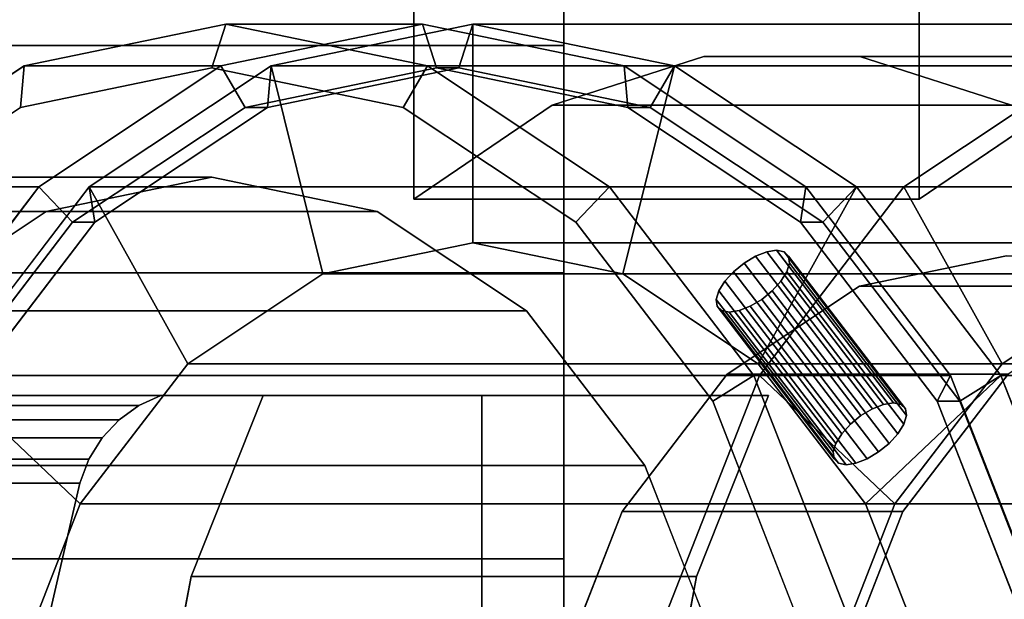
# Model space of a CAD drawing. Extents: x -38 to 156, y -130 to 35.
# Drawn here: x 71 to 93, y 6 to 20 of the extents above; entities that cross this region are included whole.
import ezdxf

# ---------------------------------------------------------------- set-up
doc = ezdxf.new("R2010")
doc.units = 0
doc.header["$MEASUREMENT"] = 0
doc.layers.add('$TD_AUDIT_GENERATED_(27)', color=7, linetype='Continuous')

# ---------------------------------------------------------------- blocks, each defined once
blk = doc.blocks.new('Block_Picture__25928')
at = {"layer": '$TD_AUDIT_GENERATED_(27)', "color": 251}
for points, invisible_edges in [([(96.419, 32, -97.845), (79.566, 32, -111.986), (89.779, 18.759, -103.417)], 11), ([(86.206, 18.759, -106.415), (89.779, 18.759, -103.417), (79.566, 32, -111.986)], 10), ([(82.736, 17.651, -109.327), (86.206, 18.759, -106.415), (79.566, 32, -111.986)], 10), ([(79.566, 15.5, -111.986), (82.736, 17.651, -109.327), (79.566, 32, -111.986)], 2), ([(91.136, 15.5, -125.775), (79.566, 32, -111.986), (91.136, 24.065, -125.775)], 3), ([(91.136, 15.5, -125.775), (79.566, 15.5, -111.986), (79.566, 32, -111.986)], 8), ([(96.419, 32, -97.845), (89.779, 18.759, -103.417), (93.249, 17.651, -100.505)], 9), ([(91.136, 24.065, -125.775), (92.889, 24.065, -124.304), (94.306, 17.651, -123.115)], 10), ([(91.136, 24.065, -125.775), (94.306, 17.651, -123.115), (91.136, 15.5, -125.775)], 1), ([(92.889, 24.065, -124.304), (95.116, 24.065, -122.436), (97.776, 18.759, -120.203)], 10), ([(92.889, 24.065, -124.304), (97.776, 18.759, -120.203), (94.306, 17.651, -123.115)], 9), ([(75.265, 0, -89.748), (70.649, 18.546, -93.621), (75.265, 19.5, -89.748)], 9), ([(75.265, 0, -89.748), (75.265, 19.5, -89.748), (70.649, 18.546, -93.621)], 9), ([(79.765, 0, -95.11), (75.149, 18.546, -98.984), (79.765, 19.5, -95.11)], 9), ([(79.765, 0, -95.11), (79.765, 19.5, -95.11), (75.149, 18.546, -98.984)], 9), ([(75.265, 0, -89.748), (75.265, 19.5, -89.748), (79.881, 18.546, -85.875)], 9), ([(75.265, 0, -89.748), (79.881, 18.546, -85.875), (75.265, 19.5, -89.748)], 9), ([(80.922, 0, -96.489), (76.306, 18.546, -100.363), (80.922, 19.5, -96.489)], 9), ([(79.765, 0, -95.11), (79.765, 19.5, -95.11), (84.381, 18.546, -91.237)], 9), ([(79.765, 0, -95.11), (84.381, 18.546, -91.237), (79.765, 19.5, -95.11)], 9), ([(80.922, 0, -96.489), (80.922, 19.5, -96.489), (85.538, 18.546, -92.616)], 9), ([(75.265, 0, -89.748), (66.485, 15.776, -97.116), (70.649, 18.546, -93.621)], 9), ([(75.265, 0, -89.748), (70.649, 18.546, -93.621), (66.485, 15.776, -97.116)], 9), ([(74.944, 0, -89.365), (74.944, 18.5, -89.365), (70.564, 17.595, -93.04)], 9), ([(79.765, 0, -95.11), (70.984, 15.776, -102.478), (75.149, 18.546, -98.984)], 9), ([(79.765, 0, -95.11), (75.149, 18.546, -98.984), (70.984, 15.776, -102.478)], 9), ([(80.922, 0, -96.489), (72.141, 15.776, -103.857), (76.306, 18.546, -100.363)], 9), ([(74.944, 0, -89.365), (79.323, 17.595, -85.69), (74.944, 18.5, -89.365)], 9), ([(75.265, 0, -89.748), (79.881, 18.546, -85.875), (84.045, 15.776, -82.38)], 9), ([(75.265, 0, -89.748), (84.045, 15.776, -82.38), (79.881, 18.546, -85.875)], 9), ([(80.086, 0, -95.493), (75.707, 17.595, -99.168), (80.086, 18.5, -95.493)], 9), ([(80.086, 0, -95.493), (80.086, 18.5, -95.493), (75.707, 17.595, -99.168)], 9), ([(80.6, 0, -96.106), (76.221, 17.595, -99.781), (80.6, 18.5, -96.106)], 9), ([(80.6, 0, -96.106), (80.6, 18.5, -96.106), (76.221, 17.595, -99.781)], 9), ([(79.765, 0, -95.11), (84.381, 18.546, -91.237), (88.545, 15.776, -87.743)], 9), ([(79.765, 0, -95.11), (88.545, 15.776, -87.743), (84.381, 18.546, -91.237)], 9), ([(80.086, 0, -95.493), (80.086, 18.5, -95.493), (84.465, 17.595, -91.819)], 9), ([(80.086, 0, -95.493), (84.465, 17.595, -91.819), (80.086, 18.5, -95.493)], 9), ([(80.6, 0, -96.106), (80.6, 18.5, -96.106), (84.98, 17.595, -92.431)], 9), ([(80.6, 0, -96.106), (84.98, 17.595, -92.431), (80.6, 18.5, -96.106)], 9), ([(80.922, 0, -96.489), (85.538, 18.546, -92.616), (89.702, 15.776, -89.122)], 9), ([(74.944, 0, -89.365), (70.564, 17.595, -93.04), (66.614, 14.967, -96.355)], 9), ([(80.086, 0, -95.493), (71.756, 14.967, -102.483), (75.707, 17.595, -99.168)], 9), ([(80.086, 0, -95.493), (75.707, 17.595, -99.168), (71.756, 14.967, -102.483)], 9), ([(80.6, 0, -96.106), (72.27, 14.967, -103.096), (76.221, 17.595, -99.781)], 9), ([(80.6, 0, -96.106), (76.221, 17.595, -99.781), (72.27, 14.967, -103.096)], 9), ([(74.944, 0, -89.365), (83.274, 14.967, -82.375), (79.323, 17.595, -85.69)], 9), ([(80.086, 0, -95.493), (84.465, 17.595, -91.819), (88.416, 14.967, -88.504)], 9), ([(80.086, 0, -95.493), (88.416, 14.967, -88.504), (84.465, 17.595, -91.819)], 9), ([(80.6, 0, -96.106), (84.98, 17.595, -92.431), (88.93, 14.967, -89.116)], 9), ([(80.6, 0, -96.106), (88.93, 14.967, -89.116), (84.98, 17.595, -92.431)], 9), ([(75.265, 0, -89.748), (63.18, 11.462, -99.889), (66.485, 15.776, -97.116)], 9), ([(75.265, 0, -89.748), (66.485, 15.776, -97.116), (63.18, 11.462, -99.889)], 9), ([(79.765, 0, -95.11), (67.68, 11.462, -105.251), (70.984, 15.776, -102.478)], 9), ([(79.765, 0, -95.11), (70.984, 15.776, -102.478), (67.68, 11.462, -105.251)], 9), ([(80.922, 0, -96.489), (68.837, 11.462, -106.63), (72.141, 15.776, -103.857)], 9), ([(72.141, 15.776, -103.857), (87.478, 11.462, -128.845), (68.837, 11.462, -106.63)], 1), ([(74.944, 0, -89.365), (71.156, 15.217, -92.543), (74.944, 16, -89.365)], 9), ([(87.478, 11.462, -128.845), (72.141, 15.776, -103.857), (86.616, 12.946, -125.509)], 11), ([(86.514, 13.047, -125.231), (86.616, 12.946, -125.509), (72.141, 15.776, -103.857)], 10), ([(86.492, 13.203, -124.961), (86.514, 13.047, -125.231), (72.141, 15.776, -103.857)], 10), ([(86.551, 13.4, -124.725), (86.492, 13.203, -124.961), (72.141, 15.776, -103.857)], 10), ([(86.687, 13.619, -124.548), (86.551, 13.4, -124.725), (72.141, 15.776, -103.857)], 10), ([(86.886, 13.837, -124.445), (86.687, 13.619, -124.548), (72.141, 15.776, -103.857)], 10), ([(87.129, 14.034, -124.427), (86.886, 13.837, -124.445), (72.141, 15.776, -103.857)], 10), ([(87.391, 14.191, -124.496), (87.129, 14.034, -124.427), (72.141, 15.776, -103.857)], 10), ([(90.782, 15.776, -126.072), (87.391, 14.191, -124.496), (72.141, 15.776, -103.857)], 3), ([(74.944, 0, -89.365), (74.944, 16, -89.365), (78.731, 15.217, -86.187)], 9), ([(75.265, 0, -89.748), (84.045, 15.776, -82.38), (87.35, 11.462, -79.607)], 9), ([(75.265, 0, -89.748), (87.35, 11.462, -79.607), (84.045, 15.776, -82.38)], 9), ([(79.765, 0, -95.11), (88.545, 15.776, -87.743), (91.85, 11.462, -84.97)], 9), ([(79.765, 0, -95.11), (91.85, 11.462, -84.97), (88.545, 15.776, -87.743)], 9), ([(80.922, 0, -96.489), (89.702, 15.776, -89.122), (93.007, 11.462, -86.349)], 9), ([(90.782, 15.776, -126.072), (87.647, 14.291, -124.645), (87.391, 14.191, -124.496)], 9), ([(87.478, 11.462, -128.845), (88.169, 14.034, -125.666), (90.782, 15.776, -126.072)], 3), ([(90.782, 15.776, -126.072), (87.872, 14.326, -124.859), (87.647, 14.291, -124.645)], 9), ([(90.782, 15.776, -126.072), (88.044, 14.291, -125.118), (87.872, 14.326, -124.859)], 9), ([(88.146, 14.191, -125.396), (88.044, 14.291, -125.118), (90.782, 15.776, -126.072)], 10), ([(88.169, 14.034, -125.666), (88.146, 14.191, -125.396), (90.782, 15.776, -126.072)], 10), ([(74.944, 0, -89.365), (67.74, 12.944, -95.41), (71.156, 15.217, -92.543)], 9), ([(74.944, 0, -89.365), (78.731, 15.217, -86.187), (82.148, 12.944, -83.32)], 9), ([(74.944, 0, -89.365), (66.614, 14.967, -96.355), (63.479, 10.874, -98.985)], 9), ([(80.086, 0, -95.493), (68.621, 10.874, -105.114), (71.756, 14.967, -102.483)], 9), ([(80.086, 0, -95.493), (71.756, 14.967, -102.483), (68.621, 10.874, -105.114)], 9), ([(80.6, 0, -96.106), (69.135, 10.874, -105.727), (72.27, 14.967, -103.096)], 9), ([(80.6, 0, -96.106), (72.27, 14.967, -103.096), (69.135, 10.874, -105.727)], 9), ([(74.944, 0, -89.365), (86.409, 10.874, -79.744), (83.274, 14.967, -82.375)], 9), ([(80.086, 0, -95.493), (88.416, 14.967, -88.504), (91.551, 10.874, -85.873)], 9), ([(80.086, 0, -95.493), (91.551, 10.874, -85.873), (88.416, 14.967, -88.504)], 9), ([(80.6, 0, -96.106), (88.93, 14.967, -89.116), (92.066, 10.874, -86.486)], 9), ([(80.6, 0, -96.106), (92.066, 10.874, -86.486), (88.93, 14.967, -89.116)], 9), ([(87.391, 14.191, -124.496), (87.647, 14.291, -124.645), (90.066, 10.699, -122.251)], 2), ([(87.647, 14.291, -124.645), (87.872, 14.326, -124.859), (90.322, 10.799, -122.4)], 2), ([(87.647, 14.291, -124.645), (90.322, 10.799, -122.4), (90.066, 10.699, -122.251)], 8), ([(87.872, 14.326, -124.859), (88.044, 14.291, -125.118), (90.547, 10.834, -122.614)], 2), ([(87.872, 14.326, -124.859), (90.547, 10.834, -122.614), (90.322, 10.799, -122.4)], 8), ([(88.044, 14.291, -125.118), (88.146, 14.191, -125.396), (90.719, 10.799, -122.873)], 2), ([(88.044, 14.291, -125.118), (90.719, 10.799, -122.873), (90.547, 10.834, -122.614)], 8), ([(93.135, 0, -111.044), (93.135, 14.2, -111.044), (89.773, 13.505, -113.865)], 9), ([(86.886, 13.837, -124.445), (87.129, 14.034, -124.427), (89.561, 10.345, -122.2)], 2), ([(87.129, 14.034, -124.427), (87.391, 14.191, -124.496), (89.804, 10.542, -122.182)], 2), ([(87.129, 14.034, -124.427), (89.804, 10.542, -122.182), (89.561, 10.345, -122.2)], 8), ([(87.391, 14.191, -124.496), (90.066, 10.699, -122.251), (89.804, 10.542, -122.182)], 8), ([(87.478, 11.462, -128.845), (88.109, 13.837, -125.902), (88.169, 14.034, -125.666)], 9), ([(88.169, 14.034, -125.666), (88.109, 13.837, -125.902), (90.844, 10.542, -123.422)], 2), ([(88.146, 14.191, -125.396), (88.169, 14.034, -125.666), (90.821, 10.699, -123.151)], 2), ([(88.146, 14.191, -125.396), (90.821, 10.699, -123.151), (90.719, 10.799, -122.873)], 8), ([(88.169, 14.034, -125.666), (90.844, 10.542, -123.422), (90.821, 10.699, -123.151)], 8), ([(86.687, 13.619, -124.548), (86.886, 13.837, -124.445), (89.362, 10.127, -122.303)], 2), ([(86.886, 13.837, -124.445), (89.561, 10.345, -122.2), (89.362, 10.127, -122.303)], 8), ([(87.478, 11.462, -128.845), (87.973, 13.619, -126.08), (88.109, 13.837, -125.902)], 9), ([(88.109, 13.837, -125.902), (87.973, 13.619, -126.08), (90.784, 10.345, -123.657)], 2), ([(88.109, 13.837, -125.902), (90.784, 10.345, -123.657), (90.844, 10.542, -123.422)], 8), ([(86.551, 13.4, -124.725), (86.687, 13.619, -124.548), (89.226, 9.908, -122.481)], 2), ([(86.687, 13.619, -124.548), (89.362, 10.127, -122.303), (89.226, 9.908, -122.481)], 8), ([(87.478, 11.462, -128.845), (87.774, 13.4, -126.183), (87.973, 13.619, -126.08)], 9), ([(87.973, 13.619, -126.08), (87.774, 13.4, -126.183), (90.648, 10.127, -123.835)], 2), ([(87.973, 13.619, -126.08), (90.648, 10.127, -123.835), (90.784, 10.345, -123.657)], 8), ([(86.492, 13.203, -124.961), (86.551, 13.4, -124.725), (89.167, 9.711, -122.716)], 2), ([(86.551, 13.4, -124.725), (89.226, 9.908, -122.481), (89.167, 9.711, -122.716)], 8), ([(93.135, 0, -111.044), (89.773, 13.505, -113.865), (86.741, 11.488, -116.409)], 9), ([(87.478, 11.462, -128.845), (87.532, 13.203, -126.2), (87.774, 13.4, -126.183)], 9), ([(87.774, 13.4, -126.183), (87.532, 13.203, -126.2), (90.449, 9.908, -123.938)], 2), ([(87.774, 13.4, -126.183), (90.449, 9.908, -123.938), (90.648, 10.127, -123.835)], 8), ([(86.514, 13.047, -125.231), (86.492, 13.203, -124.961), (89.189, 9.555, -122.986)], 2), ([(86.492, 13.203, -124.961), (89.167, 9.711, -122.716), (89.189, 9.555, -122.986)], 8), ([(87.478, 11.462, -128.845), (87.27, 13.047, -126.132), (87.532, 13.203, -126.2)], 9), ([(87.532, 13.203, -126.2), (87.27, 13.047, -126.132), (90.207, 9.711, -123.956)], 2), ([(87.532, 13.203, -126.2), (90.207, 9.711, -123.956), (90.449, 9.908, -123.938)], 8), ([(74.944, 0, -89.365), (65.028, 9.405, -97.685), (67.74, 12.944, -95.41)], 9), ([(74.944, 0, -89.365), (82.148, 12.944, -83.32), (84.86, 9.405, -81.045)], 9), ([(86.616, 12.946, -125.509), (86.514, 13.047, -125.231), (89.291, 9.454, -123.264)], 2), ([(86.514, 13.047, -125.231), (89.189, 9.555, -122.986), (89.291, 9.454, -123.264)], 8), ([(87.478, 11.462, -128.845), (86.616, 12.946, -125.509), (86.789, 12.912, -125.768)], 9), ([(86.789, 12.912, -125.768), (86.616, 12.946, -125.509), (89.464, 9.42, -123.523)], 2), ([(86.616, 12.946, -125.509), (89.291, 9.454, -123.264), (89.464, 9.42, -123.523)], 8), ([(87.478, 11.462, -128.845), (86.789, 12.912, -125.768), (87.014, 12.946, -125.983)], 9), ([(87.014, 12.946, -125.983), (86.789, 12.912, -125.768), (89.689, 9.454, -123.738)], 2), ([(86.789, 12.912, -125.768), (89.464, 9.42, -123.523), (89.689, 9.454, -123.738)], 8), ([(87.478, 11.462, -128.845), (87.014, 12.946, -125.983), (87.27, 13.047, -126.132)], 9), ([(87.27, 13.047, -126.132), (87.014, 12.946, -125.983), (89.945, 9.555, -123.887)], 2), ([(87.014, 12.946, -125.983), (89.689, 9.454, -123.738), (89.945, 9.555, -123.887)], 8), ([(87.27, 13.047, -126.132), (89.945, 9.555, -123.887), (90.207, 9.711, -123.956)], 8), ([(71.935, 8.523, -104.03), (93.034, 11.731, -124.183), (74.393, 11.731, -101.968)], 1), ([(93.034, 11.731, -124.183), (71.935, 8.523, -104.03), (90.547, 10.834, -122.614)], 11), ([(93.034, 11.731, -124.183), (90.449, 9.908, -123.938), (90.207, 9.711, -123.956)], 9), ([(93.034, 11.731, -124.183), (90.207, 9.711, -123.956), (90.576, 8.523, -126.245)], 3), ([(93.034, 11.731, -124.183), (90.648, 10.127, -123.835), (90.449, 9.908, -123.938)], 9), ([(93.034, 11.731, -124.183), (90.547, 10.834, -122.614), (90.719, 10.799, -122.873)], 9), ([(93.034, 11.731, -124.183), (90.784, 10.345, -123.657), (90.648, 10.127, -123.835)], 9), ([(93.034, 11.731, -124.183), (90.719, 10.799, -122.873), (90.821, 10.699, -123.151)], 9), ([(93.034, 11.731, -124.183), (90.844, 10.542, -123.422), (90.784, 10.345, -123.657)], 9), ([(93.034, 11.731, -124.183), (90.821, 10.699, -123.151), (90.844, 10.542, -123.422)], 9), ([(75.265, 0, -89.748), (61.058, 6.026, -101.669), (63.18, 11.462, -99.889)], 9), ([(75.265, 0, -89.748), (63.18, 11.462, -99.889), (61.058, 6.026, -101.669)], 9), ([(79.765, 0, -95.11), (65.558, 6.026, -107.031), (67.68, 11.462, -105.251)], 9), ([(79.765, 0, -95.11), (67.68, 11.462, -105.251), (65.558, 6.026, -107.031)], 9), ([(80.922, 0, -96.489), (66.715, 6.026, -108.41), (68.837, 11.462, -106.63)], 9), ([(75.265, 0, -89.748), (87.35, 11.462, -79.607), (89.472, 6.026, -77.827)], 9), ([(75.265, 0, -89.748), (89.472, 6.026, -77.827), (87.35, 11.462, -79.607)], 9), ([(79.765, 0, -95.11), (91.85, 11.462, -84.97), (93.971, 6.026, -83.189)], 9), ([(79.765, 0, -95.11), (93.971, 6.026, -83.189), (91.85, 11.462, -84.97)], 9), ([(80.922, 0, -96.489), (93.007, 11.462, -86.349), (95.128, 6.026, -84.568)], 9), ([(93.135, 0, -111.044), (86.741, 11.488, -116.409), (84.334, 8.347, -118.428)], 9), ([(99.563, 0, -118.704), (90.762, 8.347, -126.089), (93.169, 11.488, -124.07)], 9), ([(74.944, 0, -89.365), (63.479, 10.874, -98.985), (61.466, 5.717, -100.675)], 9), ([(73.777, 11, -137.758), (63.063, 10.775, -125.834), (63.479, 11, -125.485)], 1), ([(73.777, 11, -137.758), (73.274, 10.775, -138.004), (63.063, 10.775, -125.834)], 8), ([(63.479, 11, -125.485), (63.479, -11, -125.485), (73.622, 2.332, -116.974)], 11), ([(63.479, 11, -125.485), (73.622, 2.332, -116.974), (74.471, 6.862, -116.262)], 9), ([(63.479, 11, -125.485), (74.471, 6.862, -116.262), (76.119, 11, -114.879)], 1), ([(73.777, 11, -137.758), (63.479, 11, -125.485), (76.119, 11, -114.879)], 8), ([(80.086, 0, -95.493), (66.608, 5.717, -106.803), (68.621, 10.874, -105.114)], 9), ([(80.086, 0, -95.493), (68.621, 10.874, -105.114), (66.608, 5.717, -106.803)], 9), ([(80.6, 0, -96.106), (67.122, 5.717, -107.416), (69.135, 10.874, -105.727)], 9), ([(80.6, 0, -96.106), (69.135, 10.874, -105.727), (67.122, 5.717, -107.416)], 9), ([(90.322, 10.799, -122.4), (90.547, 10.834, -122.614), (71.935, 8.523, -104.03)], 10), ([(73.274, 10.775, -138.004), (73.777, 11, -137.758), (81.128, -11, -134.173)], 10), ([(73.777, 11, -137.758), (76.119, 11, -114.879), (81.128, 11, -134.173)], 3), ([(81.128, 11, -134.173), (81.128, -11, -134.173), (73.777, 11, -137.758)], 2), ([(74.944, 0, -89.365), (88.422, 5.717, -78.055), (86.409, 10.874, -79.744)], 9), ([(81.128, 11, -134.173), (76.119, 11, -114.879), (87.689, 11, -128.668)], 1), ([(80.086, 0, -95.493), (91.551, 10.874, -85.873), (93.564, 5.717, -84.184)], 9), ([(80.086, 0, -95.493), (93.564, 5.717, -84.184), (91.551, 10.874, -85.873)], 9), ([(80.6, 0, -96.106), (92.066, 10.874, -86.486), (94.079, 5.717, -84.797)], 9), ([(80.6, 0, -96.106), (94.079, 5.717, -84.797), (92.066, 10.874, -86.486)], 9), ([(81.128, 11, -134.173), (86.041, 6.862, -130.051), (81.128, 8.712, -134.173)], 3), ([(81.128, 11, -134.173), (87.689, 11, -128.668), (86.041, 6.862, -130.051)], 8), ([(73.274, 10.775, -138.004), (62.688, 10.448, -126.148), (63.063, 10.775, -125.834)], 1), ([(73.274, 10.775, -138.004), (72.821, 10.448, -138.224), (62.688, 10.448, -126.148)], 8), ([(90.066, 10.699, -122.251), (90.322, 10.799, -122.4), (71.935, 8.523, -104.03)], 10), ([(89.804, 10.542, -122.182), (90.066, 10.699, -122.251), (71.935, 8.523, -104.03)], 10), ([(72.821, 10.448, -138.224), (73.274, 10.775, -138.004), (81.128, -11, -134.173)], 10), ([(72.821, 10.448, -138.224), (62.37, 10.032, -126.416), (62.688, 10.448, -126.148)], 1), ([(72.821, 10.448, -138.224), (72.436, 10.032, -138.412), (62.37, 10.032, -126.416)], 8), ([(89.561, 10.345, -122.2), (89.804, 10.542, -122.182), (71.935, 8.523, -104.03)], 10), ([(72.436, 10.032, -138.412), (72.821, 10.448, -138.224), (81.128, -11, -134.173)], 10), ([(89.362, 10.127, -122.303), (89.561, 10.345, -122.2), (71.935, 8.523, -104.03)], 10), ([(72.436, 10.032, -138.412), (62.119, 9.543, -126.626), (62.37, 10.032, -126.416)], 1), ([(72.436, 10.032, -138.412), (72.133, 9.543, -138.56), (62.119, 9.543, -126.626)], 8), ([(89.226, 9.908, -122.481), (89.362, 10.127, -122.303), (71.935, 8.523, -104.03)], 10), ([(72.133, 9.543, -138.56), (72.436, 10.032, -138.412), (81.128, -11, -134.173)], 10), ([(89.167, 9.711, -122.716), (89.226, 9.908, -122.481), (71.935, 8.523, -104.03)], 10), ([(89.189, 9.555, -122.986), (89.167, 9.711, -122.716), (71.935, 8.523, -104.03)], 10), ([(90.207, 9.711, -123.956), (89.945, 9.555, -123.887), (90.576, 8.523, -126.245)], 10), ([(72.133, 9.543, -138.56), (61.947, 9, -126.77), (62.119, 9.543, -126.626)], 1), ([(72.133, 9.543, -138.56), (71.925, 9, -138.662), (61.947, 9, -126.77)], 8), ([(71.925, 9, -138.662), (72.133, 9.543, -138.56), (81.128, -11, -134.173)], 10), ([(89.291, 9.454, -123.264), (89.189, 9.555, -122.986), (71.935, 8.523, -104.03)], 10), ([(89.945, 9.555, -123.887), (89.689, 9.454, -123.738), (90.576, 8.523, -126.245)], 10), ([(74.944, 0, -89.365), (63.287, 4.944, -99.146), (65.028, 9.405, -97.685)], 9), ([(90.576, 8.523, -126.245), (89.291, 9.454, -123.264), (71.935, 8.523, -104.03)], 3), ([(74.944, 0, -89.365), (84.86, 9.405, -81.045), (86.601, 4.944, -79.584)], 9), ([(90.576, 8.523, -126.245), (89.464, 9.42, -123.523), (89.291, 9.454, -123.264)], 9), ([(89.689, 9.454, -123.738), (89.464, 9.42, -123.523), (90.576, 8.523, -126.245)], 10), ([(61.947, 9, -126.77), (71.108, 5.454, -139.06), (61.271, 5.454, -127.337)], 1), ([(61.947, 9, -126.77), (71.925, 9, -138.662), (71.108, 5.454, -139.06)], 8), ([(71.108, 5.454, -139.06), (71.925, 9, -138.662), (81.128, -11, -134.173)], 10), ([(81.128, 8.712, -134.173), (85.193, 2.332, -130.762), (81.128, 5.805, -134.173)], 3), ([(81.128, 8.712, -134.173), (86.041, 6.862, -130.051), (85.193, 2.332, -130.762)], 9), ([(93.135, 0, -111.044), (84.334, 8.347, -118.428), (82.789, 4.388, -119.725)], 9), ([(99.563, 0, -118.704), (89.217, 4.388, -127.385), (90.762, 8.347, -126.089)], 9)]:
    blk.add_3dface(points, dxfattribs=dict(at, invisible_edges=invisible_edges))
at = {"layer": '$TD_AUDIT_GENERATED_(27)', "color": 33}
for points in [[(83, 0, -31.754), (60.5, 0, -31.754), (60.5, 27.5, -15.877), (83, 27.5, -15.877)], [(83, 27.5, 15.877), (60.5, 27.5, 15.877), (60.5, 0, 31.754), (83, 0, 31.754)]]:
    blk.add_3dface(points, dxfattribs=at)
for points, invisible_edges in [([(83, 27.5, -15.877), (83, 19.012, -13.813), (83, 13.813, -19.012)], 9), ([(83, 27.5, -15.877), (83, 13.813, -19.012), (83, 0, -31.754)], 3), ([(83, 27.5, -15.877), (83, 20.129, -11.621), (83, 19.012, -13.813)], 9), ([(83, 27.5, 15.877), (83, 13.813, 19.012), (83, 19.012, 13.813)], 9), ([(83, 27.5, 15.877), (83, 19.012, 13.813), (83, 20.129, 11.621)], 9), ([(83, 27.5, 15.877), (83, 7.262, 22.35), (83, 13.813, 19.012)], 9), ([(83, 0, 31.754), (83, 7.262, 22.35), (83, 27.5, 15.877)], 3), ([(60.5, 22.35, -7.262), (60.5, 19.012, -13.813), (83, 22.35, -7.262)], 2), ([(60.5, 19.012, -13.813), (83, 19.012, -13.813), (83, 22.35, -7.262)], 8), ([(60.5, 19.012, 13.813), (60.5, 22.35, 7.262), (83, 19.012, 13.813)], 2), ([(60.5, 22.35, 7.262), (83, 22.35, 7.262), (83, 19.012, 13.813)], 8), ([(60.5, 19.012, -13.813), (60.5, 13.813, -19.012), (83, 19.012, -13.813)], 2), ([(60.5, 13.813, -19.012), (83, 13.813, -19.012), (83, 19.012, -13.813)], 8), ([(60.5, 13.813, 19.012), (60.5, 19.012, 13.813), (83, 13.813, 19.012)], 2), ([(60.5, 19.012, 13.813), (83, 19.012, 13.813), (83, 13.813, 19.012)], 8), ([(60.5, 13.813, -19.012), (60.5, 7.262, -22.35), (83, 13.813, -19.012)], 2), ([(60.5, 7.262, -22.35), (83, 7.262, -22.35), (83, 13.813, -19.012)], 8), ([(60.5, 7.262, 22.35), (60.5, 13.813, 19.012), (83, 7.262, 22.35)], 2), ([(60.5, 13.813, 19.012), (83, 13.813, 19.012), (83, 7.262, 22.35)], 8), ([(83, 0, -31.754), (83, 13.813, -19.012), (83, 7.262, -22.35)], 9), ([(60.5, 7.262, -22.35), (60.5, 0, -23.5), (83, 7.262, -22.35)], 2), ([(60.5, 0, -23.5), (83, 0, -23.5), (83, 7.262, -22.35)], 8), ([(60.5, 0, 23.5), (60.5, 7.262, 22.35), (83, 0, 23.5)], 2), ([(60.5, 7.262, 22.35), (83, 7.262, 22.35), (83, 0, 23.5)], 8), ([(83, 0, -31.754), (83, 7.262, -22.35), (83, 0, -23.5)], 9), ([(83, 0, 31.754), (83, 0, 23.5), (83, 7.262, 22.35)], 9)]:
    blk.add_3dface(points, dxfattribs=dict(at, invisible_edges=invisible_edges))
at = {"layer": '$TD_AUDIT_GENERATED_(27)', "color": 251}
for points in [[(74.944, 18.5, -89.365), (75.265, 19.5, -89.748), (70.649, 18.546, -93.621), (70.564, 17.595, -93.04)], [(75.265, 19.5, -89.748), (79.765, 19.5, -95.11), (75.149, 18.546, -98.984), (70.649, 18.546, -93.621)], [(79.323, 17.595, -85.69), (79.881, 18.546, -85.875), (75.265, 19.5, -89.748), (74.944, 18.5, -89.365)], [(79.765, 19.5, -95.11), (80.086, 18.5, -95.493), (75.707, 17.595, -99.168), (75.149, 18.546, -98.984)], [(79.881, 18.546, -85.875), (84.381, 18.546, -91.237), (79.765, 19.5, -95.11), (75.265, 19.5, -89.748)], [(80.6, 18.5, -96.106), (80.922, 19.5, -96.489), (76.306, 18.546, -100.363), (76.221, 17.595, -99.781)], [(77.489, 13.79, -99.369), (80.922, 14.5, -96.489), (80.922, 19.5, -96.489), (76.306, 18.546, -100.363)], [(80.922, 19.5, -96.489), (99.563, 19.5, -118.704), (94.947, 18.546, -122.578), (76.306, 18.546, -100.363)], [(84.381, 18.546, -91.237), (84.465, 17.595, -91.819), (80.086, 18.5, -95.493), (79.765, 19.5, -95.11)], [(84.98, 17.595, -92.431), (85.538, 18.546, -92.616), (80.922, 19.5, -96.489), (80.6, 18.5, -96.106)], [(80.922, 14.5, -96.489), (84.354, 13.79, -93.609), (85.538, 18.546, -92.616), (80.922, 19.5, -96.489)], [(85.538, 18.546, -92.616), (104.179, 18.546, -114.831), (99.563, 19.5, -118.704), (80.922, 19.5, -96.489)], [(82.736, 17.651, -109.327), (94.306, 17.651, -123.115), (97.776, 18.759, -120.203), (86.206, 18.759, -106.415)], [(86.206, 18.759, -106.415), (97.776, 18.759, -120.203), (101.349, 18.759, -117.206), (89.779, 18.759, -103.417)], [(89.779, 18.759, -103.417), (101.349, 18.759, -117.206), (104.819, 17.651, -114.294), (93.249, 17.651, -100.505)], [(70.564, 17.595, -93.04), (70.649, 18.546, -93.621), (66.485, 15.776, -97.116), (66.614, 14.967, -96.355)], [(70.649, 18.546, -93.621), (75.149, 18.546, -98.984), (70.984, 15.776, -102.478), (66.485, 15.776, -97.116)], [(75.149, 18.546, -98.984), (75.707, 17.595, -99.168), (71.756, 14.967, -102.483), (70.984, 15.776, -102.478)], [(76.221, 17.595, -99.781), (76.306, 18.546, -100.363), (72.141, 15.776, -103.857), (72.27, 14.967, -103.096)], [(74.393, 11.731, -101.968), (77.489, 13.79, -99.369), (76.306, 18.546, -100.363), (72.141, 15.776, -103.857)], [(76.306, 18.546, -100.363), (94.947, 18.546, -122.578), (90.782, 15.776, -126.072), (72.141, 15.776, -103.857)], [(80.086, 18.5, -95.493), (80.6, 18.5, -96.106), (76.221, 17.595, -99.781), (75.707, 17.595, -99.168)], [(83.274, 14.967, -82.375), (84.045, 15.776, -82.38), (79.881, 18.546, -85.875), (79.323, 17.595, -85.69)], [(84.045, 15.776, -82.38), (88.545, 15.776, -87.743), (84.381, 18.546, -91.237), (79.881, 18.546, -85.875)], [(84.465, 17.595, -91.819), (84.98, 17.595, -92.431), (80.6, 18.5, -96.106), (80.086, 18.5, -95.493)], [(84.354, 13.79, -93.609), (87.451, 11.731, -91.011), (89.702, 15.776, -89.122), (85.538, 18.546, -92.616)], [(88.545, 15.776, -87.743), (88.416, 14.967, -88.504), (84.465, 17.595, -91.819), (84.381, 18.546, -91.237)], [(88.93, 14.967, -89.116), (89.702, 15.776, -89.122), (85.538, 18.546, -92.616), (84.98, 17.595, -92.431)], [(89.702, 15.776, -89.122), (108.343, 15.776, -111.337), (104.179, 18.546, -114.831), (85.538, 18.546, -92.616)], [(96.13, 13.79, -121.585), (93.034, 11.731, -124.183), (90.782, 15.776, -126.072), (94.947, 18.546, -122.578)], [(75.707, 17.595, -99.168), (76.221, 17.595, -99.781), (72.27, 14.967, -103.096), (71.756, 14.967, -102.483)], [(79.566, 15.5, -111.986), (91.136, 15.5, -125.775), (94.306, 17.651, -123.115), (82.736, 17.651, -109.327)], [(88.416, 14.967, -88.504), (88.93, 14.967, -89.116), (84.98, 17.595, -92.431), (84.465, 17.595, -91.819)], [(58.874, 16, -70.214), (74.944, 16, -89.365), (71.156, 15.217, -92.543), (55.087, 15.217, -73.392)], [(62.662, 15.217, -67.036), (78.731, 15.217, -86.187), (74.944, 16, -89.365), (58.874, 16, -70.214)], [(66.485, 15.776, -97.116), (70.984, 15.776, -102.478), (67.68, 11.462, -105.251), (63.18, 11.462, -99.889)], [(70.984, 15.776, -102.478), (71.756, 14.967, -102.483), (68.621, 10.874, -105.114), (67.68, 11.462, -105.251)], [(72.27, 14.967, -103.096), (72.141, 15.776, -103.857), (68.837, 11.462, -106.63), (69.135, 10.874, -105.727)], [(71.935, 8.523, -104.03), (74.393, 11.731, -101.968), (72.141, 15.776, -103.857), (68.837, 11.462, -106.63)], [(86.409, 10.874, -79.744), (87.35, 11.462, -79.607), (84.045, 15.776, -82.38), (83.274, 14.967, -82.375)], [(87.35, 11.462, -79.607), (91.85, 11.462, -84.97), (88.545, 15.776, -87.743), (84.045, 15.776, -82.38)], [(87.451, 11.731, -91.011), (89.908, 8.523, -88.949), (93.007, 11.462, -86.349), (89.702, 15.776, -89.122)], [(93.034, 11.731, -124.183), (90.576, 8.523, -126.245), (87.478, 11.462, -128.845), (90.782, 15.776, -126.072)], [(91.85, 11.462, -84.97), (91.551, 10.874, -85.873), (88.416, 14.967, -88.504), (88.545, 15.776, -87.743)], [(92.066, 10.874, -86.486), (93.007, 11.462, -86.349), (89.702, 15.776, -89.122), (88.93, 14.967, -89.116)], [(93.007, 11.462, -86.349), (111.648, 11.462, -108.564), (108.343, 15.776, -111.337), (89.702, 15.776, -89.122)], [(55.087, 15.217, -73.392), (71.156, 15.217, -92.543), (67.74, 12.944, -95.41), (51.67, 12.944, -76.259)], [(66.078, 12.944, -64.169), (82.148, 12.944, -83.32), (78.731, 15.217, -86.187), (62.662, 15.217, -67.036)], [(71.756, 14.967, -102.483), (72.27, 14.967, -103.096), (69.135, 10.874, -105.727), (68.621, 10.874, -105.114)], [(91.551, 10.874, -85.873), (92.066, 10.874, -86.486), (88.93, 14.967, -89.116), (88.416, 14.967, -88.504)], [(77.489, 13.79, -99.369), (96.13, 13.79, -121.585), (99.563, 14.5, -118.704), (80.922, 14.5, -96.489)], [(80.922, 14.5, -96.489), (99.563, 14.5, -118.704), (102.995, 13.79, -115.824), (84.354, 13.79, -93.609)], [(93.135, 14.2, -111.044), (99.563, 14.2, -118.704), (96.201, 13.505, -121.525), (89.773, 13.505, -113.865)], [(74.393, 11.731, -101.968), (93.034, 11.731, -124.183), (96.13, 13.79, -121.585), (77.489, 13.79, -99.369)], [(84.354, 13.79, -93.609), (102.995, 13.79, -115.824), (106.092, 11.731, -113.226), (87.451, 11.731, -91.011)], [(89.773, 13.505, -113.865), (96.201, 13.505, -121.525), (93.169, 11.488, -124.07), (86.741, 11.488, -116.409)], [(68.79, 9.405, -61.893), (84.86, 9.405, -81.045), (82.148, 12.944, -83.32), (66.078, 12.944, -64.169)], [(87.451, 11.731, -91.011), (106.092, 11.731, -113.226), (108.549, 8.523, -111.164), (89.908, 8.523, -88.949)], [(70.358, 4.481, -105.353), (71.935, 8.523, -104.03), (68.837, 11.462, -106.63), (66.715, 6.026, -108.41)], [(68.837, 11.462, -106.63), (87.478, 11.462, -128.845), (85.356, 6.026, -130.625), (66.715, 6.026, -108.41)], [(86.741, 11.488, -116.409), (93.169, 11.488, -124.07), (90.762, 8.347, -126.089), (84.334, 8.347, -118.428)], [(90.576, 8.523, -126.245), (88.999, 4.481, -127.569), (85.356, 6.026, -130.625), (87.478, 11.462, -128.845)], [(88.422, 5.717, -78.055), (89.472, 6.026, -77.827), (87.35, 11.462, -79.607), (86.409, 10.874, -79.744)], [(89.472, 6.026, -77.827), (93.971, 6.026, -83.189), (91.85, 11.462, -84.97), (87.35, 11.462, -79.607)], [(89.908, 8.523, -88.949), (91.486, 4.481, -87.625), (95.128, 6.026, -84.568), (93.007, 11.462, -86.349)], [(93.971, 6.026, -83.189), (93.564, 5.717, -84.184), (91.551, 10.874, -85.873), (91.85, 11.462, -84.97)], [(94.079, 5.717, -84.797), (95.128, 6.026, -84.568), (93.007, 11.462, -86.349), (92.066, 10.874, -86.486)], [(95.128, 6.026, -84.568), (113.769, 6.026, -106.784), (111.648, 11.462, -108.564), (93.007, 11.462, -86.349)], [(74.471, 6.862, -116.262), (86.041, 6.862, -130.051), (87.689, 11, -128.668), (76.119, 11, -114.879)], [(93.564, 5.717, -84.184), (94.079, 5.717, -84.797), (92.066, 10.874, -86.486), (91.551, 10.874, -85.873)], [(70.531, 4.944, -60.433), (86.601, 4.944, -79.584), (84.86, 9.405, -81.045), (68.79, 9.405, -61.893)], [(70.358, 4.481, -105.353), (88.999, 4.481, -127.569), (90.576, 8.523, -126.245), (71.935, 8.523, -104.03)], [(84.334, 8.347, -118.428), (90.762, 8.347, -126.089), (89.217, 4.388, -127.385), (82.789, 4.388, -119.725)], [(89.908, 8.523, -88.949), (108.549, 8.523, -111.164), (110.127, 4.481, -109.84), (91.486, 4.481, -87.625)], [(73.622, 2.332, -116.974), (85.193, 2.332, -130.762), (86.041, 6.862, -130.051), (74.471, 6.862, -116.262)]]:
    blk.add_3dface(points, dxfattribs=at)

msp = doc.modelspace()

# ---------------------------------------------------------------- block references
at = {"layer": '$TD_AUDIT_GENERATED_(27)', "linetype": 'ByBlock'}
msp.add_blockref('Block_Picture__25928', (0, 0), dxfattribs=at)

doc.saveas('drawing.dxf')
